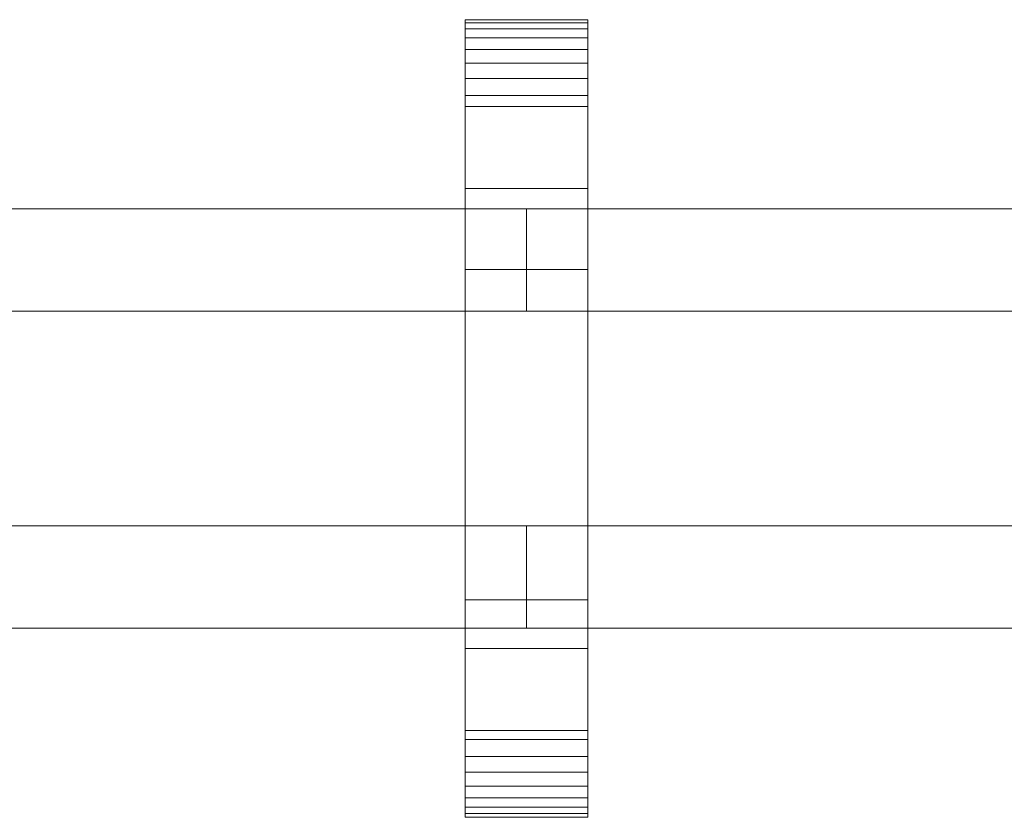
# Model space of a CAD drawing. Units: millimetres. Extents: x 0 to 5914, y -145 to 145.
# Drawn here: x 1604 to 1797, y -78 to 78 of the extents above; entities that cross this region are included whole.
import ezdxf

# ---------------------------------------------------------------- set-up
doc = ezdxf.new("R2010")
doc.units = ezdxf.units.MM
doc.header["$LTSCALE"] = 5.08
doc.layers.add('ﾚｲｵｽ1型005', color=7, linetype='Continuous')

# ---------------------------------------------------------------- blocks, each defined once
blk = doc.blocks.new('U___1型005_dxf')
at = {"color": 7, "linetype": 'Continuous', "lineweight": 15}
for points in [[(1715.571429, -78, 1110), (1691.571429, -78, 1110), (1691.571429, 78, 1110), (1715.571429, 78, 1110)], [(1715.571429, 78, 1110), (1691.571429, 78, 1110), (1691.571429, 78, 1125.548), (1715.571429, 78, 1125.548)], [(1715.571429, 78, 1125.548), (1691.571429, 78, 1125.548), (1691.571429, 78, 1127.297), (1715.571429, 78, 1127.297)], [(1715.571429, 78, 1127.297), (1691.571429, 78, 1127.297), (1691.571429, 77.392, 1130.744), (1715.571429, 77.392, 1130.744)], [(1691.571429, -77.958, 1127.723), (1691.571429, 77.392, 1130.744), (1691.571429, 78, 1127.297)], [(1691.571429, -78, 1125.548), (1691.571429, -77.958, 1127.723), (1691.571429, 78, 1127.297)], [(1691.571429, -78, 1110), (1691.571429, -78, 1125.548), (1691.571429, 78, 1110)], [(1691.571429, 78, 1110), (1691.571429, -78, 1125.548), (1691.571429, 78, 1127.297)], [(1715.571429, -78, 130), (1715.571429, 78, 130), (1691.571429, 78, 130), (1691.571429, -78, 130)], [(1715.571429, 78, 130), (1715.571429, 78, 114.452), (1691.571429, 78, 114.452), (1691.571429, 78, 130)], [(1715.571429, 78, 114.452), (1715.571429, 78, 112.703), (1691.571429, 78, 112.703), (1691.571429, 78, 114.452)], [(1715.571429, 78, 112.703), (1715.571429, 77.392, 109.256), (1691.571429, 77.392, 109.256), (1691.571429, 78, 112.703)], [(1691.571429, -78, 114.452), (1691.571429, -78, 130), (1691.571429, 78, 130)], [(1691.571429, -78, 114.452), (1691.571429, 78, 130), (1691.571429, 78, 112.703)], [(1691.571429, -77.958, 112.277), (1691.571429, -78, 114.452), (1691.571429, 78, 112.703)], [(1691.571429, -77.958, 112.277), (1691.571429, 78, 112.703), (1691.571429, 77.392, 109.256)], [(1715.571429, 77.392, 1130.744), (1691.571429, 77.392, 1130.744), (1691.571429, 76.195, 1134.032), (1715.571429, 76.195, 1134.032)], [(1691.571429, -77.277, 1131.156), (1691.571429, 76.195, 1134.032), (1691.571429, 77.392, 1130.744)], [(1691.571429, -77.958, 1127.723), (1691.571429, -77.277, 1131.156), (1691.571429, 77.392, 1130.744)], [(1715.571429, 77.392, 109.256), (1715.571429, 76.195, 105.968), (1691.571429, 76.195, 105.968), (1691.571429, 77.392, 109.256)], [(1691.571429, -77.277, 108.844), (1691.571429, -77.958, 112.277), (1691.571429, 77.392, 109.256)], [(1691.571429, -77.277, 108.844), (1691.571429, 77.392, 109.256), (1691.571429, 76.195, 105.968)], [(1715.571429, 78, 1127.297), (1715.571429, 77.392, 1130.744), (1715.571429, -77.958, 1127.723)], [(1715.571429, 78, 1127.297), (1715.571429, -77.958, 1127.723), (1715.571429, -78, 1125.548)], [(1715.571429, 78, 1110), (1715.571429, 78, 1127.297), (1715.571429, -78, 1125.548)], [(1715.571429, 78, 1110), (1715.571429, -78, 1125.548), (1715.571429, -78, 1110)], [(1715.571429, 78, 130), (1715.571429, -78, 130), (1715.571429, -78, 114.452)], [(1715.571429, 78, 112.703), (1715.571429, 78, 130), (1715.571429, -78, 114.452)], [(1715.571429, 78, 112.703), (1715.571429, -78, 114.452), (1715.571429, -77.958, 112.277)], [(1715.571429, 77.392, 109.256), (1715.571429, 78, 112.703), (1715.571429, -77.958, 112.277)], [(1715.571429, 77.392, 1130.744), (1715.571429, 76.195, 1134.032), (1715.571429, -77.277, 1131.156)], [(1715.571429, 77.392, 1130.744), (1715.571429, -77.277, 1131.156), (1715.571429, -77.958, 1127.723)], [(1715.571429, 77.392, 109.256), (1715.571429, -77.958, 112.277), (1715.571429, -77.277, 108.844)], [(1715.571429, 76.195, 105.968), (1715.571429, 77.392, 109.256), (1715.571429, -77.277, 108.844)], [(1715.571429, 76.195, 1134.032), (1691.571429, 76.195, 1134.032), (1691.571429, 74.446, 1137.063), (1715.571429, 74.446, 1137.063)], [(1691.571429, -76.011, 1134.418), (1691.571429, 74.446, 1137.063), (1691.571429, 76.195, 1134.032)], [(1691.571429, -77.277, 1131.156), (1691.571429, -76.011, 1134.418), (1691.571429, 76.195, 1134.032)], [(1715.571429, 76.195, 105.968), (1715.571429, 74.446, 102.937), (1691.571429, 74.446, 102.937), (1691.571429, 76.195, 105.968)], [(1691.571429, -76.011, 105.582), (1691.571429, -77.277, 108.844), (1691.571429, 76.195, 105.968)], [(1691.571429, -76.011, 105.582), (1691.571429, 76.195, 105.968), (1691.571429, 74.446, 102.937)], [(1715.571429, 76.195, 1134.032), (1715.571429, 74.446, 1137.063), (1715.571429, -76.011, 1134.418)], [(1715.571429, 76.195, 1134.032), (1715.571429, -76.011, 1134.418), (1715.571429, -77.277, 1131.156)], [(1715.571429, 76.195, 105.968), (1715.571429, -77.277, 108.844), (1715.571429, -76.011, 105.582)], [(1715.571429, 74.446, 102.937), (1715.571429, 76.195, 105.968), (1715.571429, -76.011, 105.582)], [(1715.571429, 74.446, 1137.063), (1691.571429, 74.446, 1137.063), (1691.571429, 72.196, 1139.744), (1715.571429, 72.196, 1139.744)], [(1691.571429, -74.197, 1137.411), (1691.571429, 72.196, 1139.744), (1691.571429, 74.446, 1137.063)], [(1691.571429, -76.011, 1134.418), (1691.571429, -74.197, 1137.411), (1691.571429, 74.446, 1137.063)], [(1715.571429, 74.446, 102.937), (1715.571429, 72.196, 100.256), (1691.571429, 72.196, 100.256), (1691.571429, 74.446, 102.937)], [(1691.571429, -74.197, 102.589), (1691.571429, -76.011, 105.582), (1691.571429, 74.446, 102.937)], [(1691.571429, -74.197, 102.589), (1691.571429, 74.446, 102.937), (1691.571429, 72.196, 100.256)], [(1715.571429, 74.446, 1137.063), (1715.571429, 72.196, 1139.744), (1715.571429, -74.197, 1137.411)], [(1715.571429, 74.446, 1137.063), (1715.571429, -74.197, 1137.411), (1715.571429, -76.011, 1134.418)], [(1715.571429, 74.446, 102.937), (1715.571429, -76.011, 105.582), (1715.571429, -74.197, 102.589)], [(1715.571429, 72.196, 100.256), (1715.571429, 74.446, 102.937), (1715.571429, -74.197, 102.589)], [(1715.571429, 72.196, 1139.744), (1691.571429, 72.196, 1139.744), (1691.571429, 69.515, 1141.993), (1715.571429, 69.515, 1141.993)], [(1691.571429, -71.891, 1140.043), (1691.571429, 69.515, 1141.993), (1691.571429, 72.196, 1139.744)], [(1691.571429, -74.197, 1137.411), (1691.571429, -71.891, 1140.043), (1691.571429, 72.196, 1139.744)], [(1715.571429, 72.196, 100.256), (1715.571429, 69.515, 98.007), (1691.571429, 69.515, 98.007), (1691.571429, 72.196, 100.256)], [(1691.571429, -71.891, 99.957), (1691.571429, -74.197, 102.589), (1691.571429, 72.196, 100.256)], [(1691.571429, -71.891, 99.957), (1691.571429, 72.196, 100.256), (1691.571429, 69.515, 98.007)], [(1715.571429, 72.196, 1139.744), (1715.571429, 69.515, 1141.993), (1715.571429, -71.891, 1140.043)], [(1715.571429, 72.196, 1139.744), (1715.571429, -71.891, 1140.043), (1715.571429, -74.197, 1137.411)], [(1715.571429, 72.196, 100.256), (1715.571429, -74.197, 102.589), (1715.571429, -71.891, 99.957)], [(1715.571429, 69.515, 98.007), (1715.571429, 72.196, 100.256), (1715.571429, -71.891, 99.957)], [(1715.571429, 69.515, 1141.993), (1691.571429, 69.515, 1141.993), (1691.571429, 66.485, 1143.743), (1715.571429, 66.485, 1143.743)], [(1691.571429, -69.162, 1142.235), (1691.571429, 66.485, 1143.743), (1691.571429, 69.515, 1141.993)], [(1691.571429, -71.891, 1140.043), (1691.571429, -69.162, 1142.235), (1691.571429, 69.515, 1141.993)], [(1715.571429, 69.515, 98.007), (1715.571429, 66.485, 96.257), (1691.571429, 66.485, 96.257), (1691.571429, 69.515, 98.007)], [(1691.571429, -69.162, 97.765), (1691.571429, -71.891, 99.957), (1691.571429, 69.515, 98.007)], [(1691.571429, -69.162, 97.765), (1691.571429, 69.515, 98.007), (1691.571429, 66.485, 96.257)], [(1715.571429, 69.515, 1141.993), (1715.571429, 66.485, 1143.743), (1715.571429, -69.162, 1142.235)], [(1715.571429, 69.515, 1141.993), (1715.571429, -69.162, 1142.235), (1715.571429, -71.891, 1140.043)], [(1715.571429, 69.515, 98.007), (1715.571429, -71.891, 99.957), (1715.571429, -69.162, 97.765)], [(1715.571429, 66.485, 96.257), (1715.571429, 69.515, 98.007), (1715.571429, -69.162, 97.765)], [(1715.571429, 66.485, 1143.743), (1691.571429, 66.485, 1143.743), (1691.571429, 63.196, 1144.94), (1715.571429, 63.196, 1144.94)], [(1691.571429, -66.095, 1143.92), (1691.571429, 63.196, 1144.94), (1691.571429, 66.485, 1143.743)], [(1691.571429, -69.162, 1142.235), (1691.571429, -66.095, 1143.92), (1691.571429, 66.485, 1143.743)], [(1715.571429, 66.485, 96.257), (1715.571429, 63.196, 95.06), (1691.571429, 63.196, 95.06), (1691.571429, 66.485, 96.257)], [(1691.571429, -66.095, 96.08), (1691.571429, -69.162, 97.765), (1691.571429, 66.485, 96.257)], [(1691.571429, -66.095, 96.08), (1691.571429, 66.485, 96.257), (1691.571429, 63.196, 95.06)], [(1715.571429, 66.485, 1143.743), (1715.571429, 63.196, 1144.94), (1715.571429, -66.095, 1143.92)], [(1715.571429, 66.485, 1143.743), (1715.571429, -66.095, 1143.92), (1715.571429, -69.162, 1142.235)], [(1715.571429, 66.485, 96.257), (1715.571429, -69.162, 97.765), (1715.571429, -66.095, 96.08)], [(1715.571429, 63.196, 95.06), (1715.571429, 66.485, 96.257), (1715.571429, -66.095, 96.08)], [(1715.571429, 63.196, 1144.94), (1691.571429, 63.196, 1144.94), (1691.571429, 61.053, 1145.313), (1715.571429, 61.053, 1145.313)], [(1691.571429, -62.782, 1145.046), (1691.571429, 61.053, 1145.313), (1691.571429, 63.196, 1144.94)], [(1691.571429, -66.095, 1143.92), (1691.571429, -62.782, 1145.046), (1691.571429, 63.196, 1144.94)], [(1715.571429, 63.196, 95.06), (1715.571429, 61.053, 94.687), (1691.571429, 61.053, 94.687), (1691.571429, 63.196, 95.06)], [(1691.571429, -62.782, 94.954), (1691.571429, -66.095, 96.08), (1691.571429, 63.196, 95.06)], [(1691.571429, -61.053, 94.687), (1691.571429, -62.782, 94.954), (1691.571429, 63.196, 95.06)], [(1691.571429, -61.053, 94.687), (1691.571429, 63.196, 95.06), (1691.571429, 61.053, 94.687)], [(1715.571429, 63.196, 1144.94), (1715.571429, 61.053, 1145.313), (1715.571429, -62.782, 1145.046)], [(1715.571429, 63.196, 1144.94), (1715.571429, -62.782, 1145.046), (1715.571429, -66.095, 1143.92)], [(1715.571429, 63.196, 95.06), (1715.571429, -66.095, 96.08), (1715.571429, -62.782, 94.954)], [(1715.571429, 61.053, 94.687), (1715.571429, 63.196, 95.06), (1715.571429, -62.782, 94.954)], [(1715.571429, 61.053, 1145.313), (1691.571429, 61.053, 1145.313), (1691.571429, 29.14, 1150.242), (1715.571429, 29.14, 1150.242)], [(1691.571429, -61.053, 1145.313), (1691.571429, 29.14, 1150.242), (1691.571429, 61.053, 1145.313)], [(1691.571429, -62.782, 1145.046), (1691.571429, -61.053, 1145.313), (1691.571429, 61.053, 1145.313)], [(1715.571429, 61.053, 94.687), (1715.571429, 29.14, 89.758), (1691.571429, 29.14, 89.758), (1691.571429, 61.053, 94.687)], [(1691.571429, -35.441, 90.267), (1691.571429, -61.053, 94.687), (1691.571429, 61.053, 94.687)], [(1691.571429, 29.14, 89.758), (1691.571429, -35.441, 90.267), (1691.571429, 61.053, 94.687)], [(1715.571429, 61.053, 1145.313), (1715.571429, 29.14, 1150.242), (1715.571429, -35.441, 1149.733)], [(1715.571429, 61.053, 1145.313), (1715.571429, -35.441, 1149.733), (1715.571429, -61.053, 1145.313)], [(1715.571429, 61.053, 1145.313), (1715.571429, -61.053, 1145.313), (1715.571429, -62.782, 1145.046)], [(1715.571429, 61.053, 94.687), (1715.571429, -62.782, 94.954), (1715.571429, -61.053, 94.687)], [(1715.571429, 61.053, 94.687), (1715.571429, -61.053, 94.687), (1715.571429, -35.441, 90.267)], [(1715.571429, 29.14, 89.758), (1715.571429, 61.053, 94.687), (1715.571429, -35.441, 90.267)], [(1715.571429, 29.14, 1150.242), (1691.571429, 29.14, 1150.242), (1691.571429, -35.441, 1149.733), (1715.571429, -35.441, 1149.733)], [(1691.571429, -61.053, 1145.313), (1691.571429, -35.441, 1149.733), (1691.571429, 29.14, 1150.242)], [(1715.571429, 29.14, 89.758), (1715.571429, -35.441, 90.267), (1691.571429, -35.441, 90.267), (1691.571429, 29.14, 89.758)], [(1715.571429, -35.441, 1149.733), (1691.571429, -35.441, 1149.733), (1691.571429, -61.053, 1145.313), (1715.571429, -61.053, 1145.313)], [(1715.571429, -35.441, 90.267), (1715.571429, -61.053, 94.687), (1691.571429, -61.053, 94.687), (1691.571429, -35.441, 90.267)], [(1715.571429, -61.053, 1145.313), (1691.571429, -61.053, 1145.313), (1691.571429, -62.782, 1145.046), (1715.571429, -62.782, 1145.046)], [(1715.571429, -61.053, 94.687), (1715.571429, -62.782, 94.954), (1691.571429, -62.782, 94.954), (1691.571429, -61.053, 94.687)], [(1715.571429, -62.782, 1145.046), (1691.571429, -62.782, 1145.046), (1691.571429, -66.095, 1143.92), (1715.571429, -66.095, 1143.92)], [(1715.571429, -62.782, 94.954), (1715.571429, -66.095, 96.08), (1691.571429, -66.095, 96.08), (1691.571429, -62.782, 94.954)], [(1715.571429, -66.095, 1143.92), (1691.571429, -66.095, 1143.92), (1691.571429, -69.162, 1142.235), (1715.571429, -69.162, 1142.235)], [(1715.571429, -66.095, 96.08), (1715.571429, -69.162, 97.765), (1691.571429, -69.162, 97.765), (1691.571429, -66.095, 96.08)], [(1715.571429, -69.162, 1142.235), (1691.571429, -69.162, 1142.235), (1691.571429, -71.891, 1140.043), (1715.571429, -71.891, 1140.043)], [(1715.571429, -69.162, 97.765), (1715.571429, -71.891, 99.957), (1691.571429, -71.891, 99.957), (1691.571429, -69.162, 97.765)], [(1715.571429, -71.891, 1140.043), (1691.571429, -71.891, 1140.043), (1691.571429, -74.197, 1137.411), (1715.571429, -74.197, 1137.411)], [(1715.571429, -71.891, 99.957), (1715.571429, -74.197, 102.589), (1691.571429, -74.197, 102.589), (1691.571429, -71.891, 99.957)], [(1715.571429, -74.197, 1137.411), (1691.571429, -74.197, 1137.411), (1691.571429, -76.011, 1134.418), (1715.571429, -76.011, 1134.418)], [(1715.571429, -74.197, 102.589), (1715.571429, -76.011, 105.582), (1691.571429, -76.011, 105.582), (1691.571429, -74.197, 102.589)], [(1715.571429, -76.011, 1134.418), (1691.571429, -76.011, 1134.418), (1691.571429, -77.277, 1131.156), (1715.571429, -77.277, 1131.156)], [(1715.571429, -76.011, 105.582), (1715.571429, -77.277, 108.844), (1691.571429, -77.277, 108.844), (1691.571429, -76.011, 105.582)], [(1715.571429, -77.277, 1131.156), (1691.571429, -77.277, 1131.156), (1691.571429, -77.958, 1127.723), (1715.571429, -77.958, 1127.723)], [(1715.571429, -77.277, 108.844), (1715.571429, -77.958, 112.277), (1691.571429, -77.958, 112.277), (1691.571429, -77.277, 108.844)], [(1715.571429, -77.958, 1127.723), (1691.571429, -77.958, 1127.723), (1691.571429, -78, 1125.548), (1715.571429, -78, 1125.548)], [(1715.571429, -77.958, 112.277), (1715.571429, -78, 114.452), (1691.571429, -78, 114.452), (1691.571429, -77.958, 112.277)], [(1715.571429, -78, 1125.548), (1691.571429, -78, 1125.548), (1691.571429, -78, 1110), (1715.571429, -78, 1110)], [(1715.571429, -78, 114.452), (1715.571429, -78, 130), (1691.571429, -78, 130), (1691.571429, -78, 114.452)]]:
    blk.add_3dface(points, dxfattribs=at)
at = {"color": 250, "linetype": 'Continuous', "lineweight": 15}
for points in [[(1691.571429, 45, 130), (1691.571429, 78, 130), (1715.571429, 78, 130), (1715.571429, 45, 130)], [(1715.571429, 45, 1110), (1715.571429, 78, 1110), (1691.571429, 78, 1110), (1691.571429, 45, 1110)], [(1691.571429, 45, 130), (1691.571429, 45, 1110), (1691.571429, 78, 1110), (1691.571429, 78, 130)], [(1691.571429, 78, 130), (1691.571429, 78, 1110), (1715.571429, 78, 1110), (1715.571429, 78, 130)], [(1715.571429, 78, 130), (1715.571429, 78, 1110), (1715.571429, 45, 1110), (1715.571429, 45, 130)], [(1715.571429, 45, 130), (1715.571429, 45, 1110), (1691.571429, 45, 1110), (1691.571429, 45, 130)], [(1503.5, 41, 503), (1503.5, 21, 503), (1703.571429, 21, 283), (1703.571429, 41, 283)], [(1703.571429, 41, 252), (1703.571429, 21, 252), (1503.5, 21, 472), (1503.5, 41, 472)], [(1503.5, 41, 472), (1503.5, 41, 503), (1703.571429, 41, 283), (1703.571429, 41, 252)], [(1503.5, 41, 723), (1503.5, 21, 723), (1703.571429, 21, 503), (1703.571429, 41, 503)], [(1703.571429, 41, 472), (1703.571429, 21, 472), (1503.5, 21, 692), (1503.5, 41, 692)], [(1503.5, 41, 692), (1503.5, 41, 723), (1703.571429, 41, 503), (1703.571429, 41, 472)], [(1503.5, 41, 943), (1503.5, 21, 943), (1703.571429, 21, 723), (1703.571429, 41, 723)], [(1703.571429, 41, 692), (1703.571429, 21, 692), (1503.5, 21, 912), (1503.5, 41, 912)], [(1503.5, 41, 912), (1503.5, 41, 943), (1703.571429, 41, 723), (1703.571429, 41, 692)], [(1703.571429, 41, 472), (1703.571429, 21, 472), (1703.571429, 21, 503), (1703.571429, 41, 503)], [(1703.571429, 41, 503), (1703.571429, 21, 503), (1903.642857, 21, 283), (1903.642857, 41, 283)], [(1903.642857, 41, 252), (1903.642857, 21, 252), (1703.571429, 21, 472), (1703.571429, 41, 472)], [(1703.571429, 41, 472), (1703.571429, 41, 503), (1903.642857, 41, 283), (1903.642857, 41, 252)], [(1703.571429, 41, 692), (1703.571429, 21, 692), (1703.571429, 21, 723), (1703.571429, 41, 723)], [(1703.571429, 41, 723), (1703.571429, 21, 723), (1903.642857, 21, 503), (1903.642857, 41, 503)], [(1903.642857, 41, 472), (1903.642857, 21, 472), (1703.571429, 21, 692), (1703.571429, 41, 692)], [(1703.571429, 41, 692), (1703.571429, 41, 723), (1903.642857, 41, 503), (1903.642857, 41, 472)], [(1703.571429, 41, 912), (1703.571429, 21, 912), (1703.571429, 21, 943), (1703.571429, 41, 943)], [(1703.571429, 41, 943), (1703.571429, 21, 943), (1903.642857, 21, 723), (1903.642857, 41, 723)], [(1903.642857, 41, 692), (1903.642857, 21, 692), (1703.571429, 21, 912), (1703.571429, 41, 912)], [(1703.571429, 41, 912), (1703.571429, 41, 943), (1903.642857, 41, 723), (1903.642857, 41, 692)], [(1703.571429, 41, 283), (1703.571429, 21, 283), (1703.571429, 21, 252), (1703.571429, 41, 252)], [(1703.571429, 41, 503), (1703.571429, 21, 503), (1703.571429, 21, 472), (1703.571429, 41, 472)], [(1703.571429, 41, 723), (1703.571429, 21, 723), (1703.571429, 21, 692), (1703.571429, 41, 692)], [(1503.5, 21, 472), (1703.571429, 21, 252), (1703.571429, 21, 283), (1503.5, 21, 503)], [(1503.5, 21, 692), (1703.571429, 21, 472), (1703.571429, 21, 503), (1503.5, 21, 723)], [(1503.5, 21, 912), (1703.571429, 21, 692), (1703.571429, 21, 723), (1503.5, 21, 943)], [(1703.571429, 21, 472), (1903.642857, 21, 252), (1903.642857, 21, 283), (1703.571429, 21, 503)], [(1703.571429, 21, 692), (1903.642857, 21, 472), (1903.642857, 21, 503), (1703.571429, 21, 723)], [(1703.571429, 21, 912), (1903.642857, 21, 692), (1903.642857, 21, 723), (1703.571429, 21, 943)], [(1503.5, -21, 283), (1503.5, -41, 283), (1703.571429, -41, 503), (1703.571429, -21, 503)], [(1703.571429, -21, 472), (1703.571429, -41, 472), (1503.5, -41, 252), (1503.5, -21, 252)], [(1503.5, -21, 252), (1503.5, -21, 283), (1703.571429, -21, 503), (1703.571429, -21, 472)], [(1503.5, -21, 503), (1503.5, -41, 503), (1703.571429, -41, 723), (1703.571429, -21, 723)], [(1703.571429, -21, 692), (1703.571429, -41, 692), (1503.5, -41, 472), (1503.5, -21, 472)], [(1503.5, -21, 472), (1503.5, -21, 503), (1703.571429, -21, 723), (1703.571429, -21, 692)], [(1503.5, -21, 723), (1503.5, -41, 723), (1703.571429, -41, 943), (1703.571429, -21, 943)], [(1703.571429, -21, 912), (1703.571429, -41, 912), (1503.5, -41, 692), (1503.5, -21, 692)], [(1503.5, -21, 692), (1503.5, -21, 723), (1703.571429, -21, 943), (1703.571429, -21, 912)], [(1703.571429, -21, 252), (1703.571429, -41, 252), (1703.571429, -41, 283), (1703.571429, -21, 283)], [(1703.571429, -21, 283), (1703.571429, -41, 283), (1903.642857, -41, 503), (1903.642857, -21, 503)], [(1903.642857, -21, 472), (1903.642857, -41, 472), (1703.571429, -41, 252), (1703.571429, -21, 252)], [(1703.571429, -21, 252), (1703.571429, -21, 283), (1903.642857, -21, 503), (1903.642857, -21, 472)], [(1703.571429, -21, 472), (1703.571429, -41, 472), (1703.571429, -41, 503), (1703.571429, -21, 503)], [(1703.571429, -21, 503), (1703.571429, -41, 503), (1903.642857, -41, 723), (1903.642857, -21, 723)], [(1903.642857, -21, 692), (1903.642857, -41, 692), (1703.571429, -41, 472), (1703.571429, -21, 472)], [(1703.571429, -21, 472), (1703.571429, -21, 503), (1903.642857, -21, 723), (1903.642857, -21, 692)], [(1703.571429, -21, 692), (1703.571429, -41, 692), (1703.571429, -41, 723), (1703.571429, -21, 723)], [(1703.571429, -21, 723), (1703.571429, -41, 723), (1903.642857, -41, 943), (1903.642857, -21, 943)], [(1903.642857, -21, 912), (1903.642857, -41, 912), (1703.571429, -41, 692), (1703.571429, -21, 692)], [(1703.571429, -21, 692), (1703.571429, -21, 723), (1903.642857, -21, 943), (1903.642857, -21, 912)], [(1703.571429, -21, 503), (1703.571429, -41, 503), (1703.571429, -41, 472), (1703.571429, -21, 472)], [(1703.571429, -21, 723), (1703.571429, -41, 723), (1703.571429, -41, 692), (1703.571429, -21, 692)], [(1703.571429, -21, 943), (1703.571429, -41, 943), (1703.571429, -41, 912), (1703.571429, -21, 912)], [(1503.5, -41, 252), (1703.571429, -41, 472), (1703.571429, -41, 503), (1503.5, -41, 283)], [(1503.5, -41, 472), (1703.571429, -41, 692), (1703.571429, -41, 723), (1503.5, -41, 503)], [(1503.5, -41, 692), (1703.571429, -41, 912), (1703.571429, -41, 943), (1503.5, -41, 723)], [(1703.571429, -41, 252), (1903.642857, -41, 472), (1903.642857, -41, 503), (1703.571429, -41, 283)], [(1703.571429, -41, 472), (1903.642857, -41, 692), (1903.642857, -41, 723), (1703.571429, -41, 503)], [(1703.571429, -41, 692), (1903.642857, -41, 912), (1903.642857, -41, 943), (1703.571429, -41, 723)], [(1691.571429, -78, 130), (1691.571429, -45, 130), (1715.571429, -45, 130), (1715.571429, -78, 130)], [(1715.571429, -78, 1110), (1715.571429, -45, 1110), (1691.571429, -45, 1110), (1691.571429, -78, 1110)], [(1691.571429, -78, 130), (1691.571429, -78, 1110), (1691.571429, -45, 1110), (1691.571429, -45, 130)], [(1691.571429, -45, 130), (1691.571429, -45, 1110), (1715.571429, -45, 1110), (1715.571429, -45, 130)], [(1715.571429, -45, 130), (1715.571429, -45, 1110), (1715.571429, -78, 1110), (1715.571429, -78, 130)], [(1715.571429, -78, 130), (1715.571429, -78, 1110), (1691.571429, -78, 1110), (1691.571429, -78, 130)]]:
    blk.add_3dface(points, dxfattribs=at)

msp = doc.modelspace()

# ---------------------------------------------------------------- block references
at = {"layer": 'ﾚｲｵｽ1型005', "color": 7}
msp.add_blockref('U___1型005_dxf', (0, 0), dxfattribs=at)

doc.saveas('drawing.dxf')
